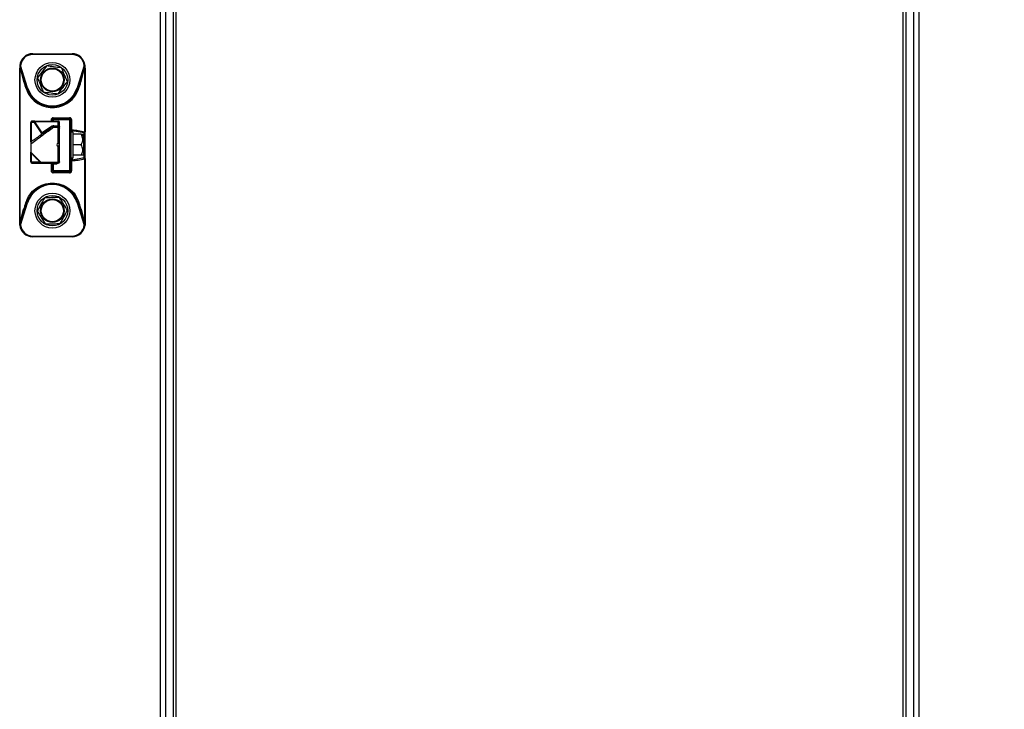
# Model space of a CAD drawing. Units: millimetres. Extents: x 0 to 822, y 0 to 580.
# Drawn here: x 714 to 752, y 374 to 401 of the extents above; entities that cross this region are included whole.
import ezdxf

# ---------------------------------------------------------------- set-up
doc = ezdxf.new("R2010")
doc.units = ezdxf.units.MM
doc.styles.add('SLDTEXTSTYLE0', font='TXT', dxfattribs={"width": 0.75})
doc.dimstyles.new('SLDDIMSTYLE0', dxfattribs={"dimtxt": 3.5, "dimasz": 3.302, "dimexe": 0, "dimexo": 0.0625, "dimgap": 0.875, "dimtad": 1, "dimdec": 0, "dimlfac": 10, "dimrnd": 1e-09, "dimzin": 12, "dimdsep": 46, "dimtxsty": 'SLDTEXTSTYLE0', "dimsah": 1, "dimcen": 0.09, "dimadec": 0, "dimazin": 3, "dimtfac": 1, "dimtdec": 0, "dimtofl": 0, "dimtmove": 0, "dimatfit": 3, "dimfxl": 0, "dimfrac": 2, "dimtolj": 1, "dimtzin": 12, "dimarcsym": 0})

# ---------------------------------------------------------------- blocks, each defined once
blk = doc.blocks.new('_D_47')
at = {"color": 7, "linetype": 'Continuous', "lineweight": 0}
for p, q in [((723.198, 530.284), (780.812, 530.284)), ((779.812, 349.385), (779.812, 530.284)), ((773.545, 449.372), (773.545, 450.438)), ((773.545, 450.438), (779.101, 450.438)), ((779.101, 450.438), (779.101, 449.372)), ((773.545, 436.543), (773.545, 435.477)), ((779.101, 435.477), (779.101, 436.543)), ((773.545, 435.477), (779.101, 435.477)), ((747.988, 349.385), (780.812, 349.385))]:
    blk.add_line(p, q, dxfattribs=at)
at = {"color": 7, "linetype": 'Continuous', "lineweight": 18}
for points in [[(779.812, 530.284), (779.304, 526.982), (780.32, 526.982)], [(779.812, 349.385), (780.32, 352.687), (779.304, 352.687)]]:
    blk.add_solid(points, dxfattribs=at)
at = {"color": 7, "linetype": 'Continuous', "lineweight": 18, "char_height": 3.5, "attachment_point": 1, "rotation": 90, "style": 'SLDTEXTSTYLE0'}
for s, insert in [('1809mm', (768.322, 433.41)), ('71.2in', (774.589, 436.543))]:
    blk.add_mtext(s, dxfattribs=dict(at, insert=insert))

msp = doc.modelspace()

# ---------------------------------------------------------------- linework, layer by layer
at = {"color": 7, "linetype": 'Continuous', "lineweight": 25}
for p, q in [((719.748423, 441.384527), (719.748423, 349.589527)), ((748.748423, 441.384527), (748.748423, 349.589527)), ((720.248423, 372.253105), (720.248423, 441.153105)), ((720.348423, 441.103105), (720.348423, 372.303105)), ((748.148423, 372.303105), (748.148423, 441.103105)), ((748.248423, 441.153105), (748.248423, 372.253105)), ((714.873423, 399.384527), (716.373423, 399.384527)), ((714.873423, 399.384527), (714.873423, 399.354527)), ((716.373423, 399.354527), (716.373423, 399.384527)), ((716.373423, 399.354527), (714.873423, 399.354527)), ((714.373424, 392.933962), (714.373423, 398.835033)), ((714.392057, 398.835033), (714.373574, 398.835033)), ((714.375139, 398.885479), (714.376962, 398.837222)), ((714.377585, 398.939504), (714.376262, 398.885419)), ((714.376433, 398.939305), (714.377568, 398.93918)), ((714.392051, 392.934021), (714.392063, 398.835033)), ((714.392063, 398.835034), (714.523546, 398.33228)), ((714.674475, 398.085325), (714.406253, 398.936018)), ((714.419192, 398.84001), (714.412094, 398.887261)), ((716.840594, 398.936018), (716.572372, 398.085325)), ((716.723301, 398.33228), (716.854798, 398.834989)), ((716.834753, 398.887261), (716.827773, 398.839912)), ((716.854798, 398.835033), (716.85479, 396.394381)), ((716.85479, 398.835033), (716.873273, 398.835033)), ((716.870596, 398.885737), (716.869261, 398.939504)), ((716.869843, 398.83721), (716.871689, 398.885779)), ((716.873423, 398.835033), (716.873423, 396.39438)), ((714.56231, 398.341302), (714.544103, 398.404746)), ((714.645863, 398.076304), (714.56231, 398.341302)), ((716.684537, 398.341301), (716.600983, 398.076304)), ((716.70283, 398.404982), (716.684537, 398.341301)), ((716.572372, 398.085325), (716.600983, 398.076304)), ((714.811032, 396.754527), (714.793423, 396.754527)), ((714.793423, 396.010768), (714.793423, 396.754527)), ((714.921683, 396.754527), (714.811032, 396.754527)), ((714.954074, 396.804527), (714.843423, 396.804527)), ((714.921683, 396.754527), (715.206514, 396.330557)), ((714.954074, 396.804527), (714.954074, 396.77933)), ((714.954074, 396.804527), (715.843423, 396.804527)), ((715.238905, 396.35536), (714.954074, 396.77933)), ((715.843423, 396.77933), (714.954074, 396.77933)), ((715.653423, 396.854527), (715.623423, 396.854527)), ((715.623423, 396.804527), (715.623423, 396.854527)), ((715.652969, 396.934527), (716.283272, 396.934527)), ((715.653423, 396.884527), (715.653423, 396.854527)), ((715.653423, 396.884527), (716.293423, 396.884527)), ((716.293423, 396.854527), (715.653423, 396.854527)), ((715.843423, 396.77933), (715.843423, 396.804527)), ((715.843423, 396.629724), (715.843423, 396.77933)), ((715.893423, 396.604921), (715.893423, 396.754527)), ((716.293423, 396.854527), (716.293423, 396.884527)), ((716.293423, 394.914527), (716.293423, 396.854527)), ((716.323423, 396.854527), (716.293423, 396.854527)), ((716.323423, 396.854527), (716.323423, 394.914527)), ((716.36206, 396.476972), (716.36206, 396.854527)), ((715.588657, 396.602266), (715.238905, 396.35536)), ((715.657663, 396.604527), (715.653423, 396.604527)), ((715.843423, 396.567459), (715.658172, 396.565122)), ((715.675164, 396.629724), (715.843423, 396.629724)), ((715.675164, 396.629724), (715.675164, 396.604527)), ((715.843423, 396.604527), (715.675164, 396.604527)), ((715.843423, 396.604527), (715.843423, 396.629724)), ((715.843423, 396.567459), (715.843423, 396.604527)), ((715.843423, 395.954527), (715.843423, 396.567459)), ((715.893423, 396.554527), (715.893423, 396.604921)), ((715.893423, 395.904527), (715.893423, 396.535993)), ((716.323423, 396.404527), (716.423423, 396.404527)), ((716.373423, 396.447263), (716.843423, 396.370102)), ((716.423423, 395.404527), (716.423423, 396.404527)), ((716.843423, 395.884527), (716.843423, 396.370102)), ((716.873423, 396.394381), (716.85479, 396.394381)), ((716.873423, 395.374674), (716.873423, 396.39438)), ((714.796033, 396.006316), (714.793423, 396.004471)), ((715.893423, 395.904527), (715.893423, 396.229527)), ((716.723423, 396.304527), (716.423423, 396.304527)), ((716.723423, 396.304527), (716.823423, 396.217925)), ((716.823423, 396.266407), (716.785304, 396.304527)), ((716.823423, 396.217925), (716.823423, 396.266407)), ((716.823423, 395.542647), (716.823423, 396.217925)), ((715.843423, 395.223061), (715.843423, 395.854527)), ((715.893423, 395.254527), (715.893423, 395.904527)), ((716.723423, 395.904527), (716.423423, 395.904527)), ((716.843423, 395.398953), (716.843423, 395.884527)), ((714.793423, 395.254527), (714.793423, 395.604527)), ((714.793423, 395.254527), (714.811032, 395.254527)), ((716.323423, 395.404527), (716.423423, 395.404527)), ((716.36206, 394.914527), (716.36206, 395.292082)), ((716.843423, 395.398953), (716.373423, 395.321791)), ((716.723423, 395.504527), (716.423423, 395.504527)), ((716.785304, 395.504527), (716.823423, 395.542647)), ((716.873423, 395.374674), (716.85479, 395.374674)), ((716.854792, 395.374674), (716.854796, 392.934021)), ((716.873423, 395.374674), (716.873423, 392.933985)), ((714.843423, 395.204527), (715.214134, 395.204527)), ((715.574181, 395.197505), (715.574181, 394.914527)), ((715.623423, 394.914527), (715.623423, 395.164527)), ((715.653423, 395.164527), (715.623423, 395.164527)), ((715.623423, 394.914527), (715.653423, 394.914527)), ((715.653423, 395.164527), (715.653423, 394.914527)), ((715.788423, 395.164527), (715.653423, 395.164527)), ((715.653423, 394.914527), (715.653423, 394.884527)), ((715.653423, 394.914527), (716.293423, 394.914527)), ((716.293423, 394.884527), (715.653423, 394.884527)), ((715.758423, 395.164527), (715.758423, 395.204527)), ((715.788423, 395.164527), (715.788423, 395.204527)), ((715.843423, 395.223061), (715.843423, 395.204527)), ((716.293423, 394.884527), (716.293423, 394.914527)), ((716.293423, 394.914527), (716.323423, 394.914527)), ((716.283272, 394.834527), (715.652969, 394.834527)), ((714.392051, 392.934052), (714.523546, 393.436775)), ((714.406253, 392.833037), (714.674475, 393.683729)), ((714.543981, 393.363924), (714.56231, 393.427753)), ((714.56231, 393.427753), (714.645863, 393.692751)), ((716.572372, 393.683729), (716.840594, 392.833036)), ((716.600983, 393.692751), (716.684537, 393.427753)), ((716.684537, 393.427753), (716.702866, 393.363927)), ((716.723301, 393.436774), (716.854796, 392.934052)), ((714.373574, 392.934021), (714.373423, 392.934021)), ((714.392057, 392.934021), (714.373574, 392.934021)), ((714.376993, 392.931823), (714.375151, 392.883277)), ((714.376261, 392.883636), (714.377585, 392.829551)), ((714.412093, 392.881793), (714.419117, 392.929106)), ((716.827732, 392.929106), (716.834753, 392.881794)), ((716.873273, 392.934021), (716.85479, 392.934021)), ((716.869261, 392.829551), (716.870585, 392.883636)), ((716.870414, 392.82975), (716.869279, 392.829875)), ((716.871723, 392.883285), (716.869896, 392.931838)), ((716.873423, 392.934021), (716.873273, 392.934021)), ((716.373423, 392.384527), (714.873423, 392.384527)), ((714.873424, 392.414527), (716.373422, 392.414527)), ((716.373423, 392.384527), (716.373423, 392.414527))]:
    msp.add_line(p, q, dxfattribs=at)
at = {"color": 8, "linetype": 'Continuous', "lineweight": 25}
for p, q in [((719.948423, 441.384527), (719.948423, 349.589527)), ((748.548423, 441.384527), (748.548423, 349.589527)), ((714.377568, 398.93918), (714.406253, 398.936018)), ((714.544103, 398.404746), (714.419192, 398.84001)), ((716.827773, 398.839912), (716.70283, 398.404982)), ((714.811032, 396.754527), (714.811032, 396.016905)), ((715.574181, 396.854527), (715.574181, 396.804527)), ((715.653423, 396.854527), (715.653423, 396.804527)), ((716.373423, 396.447263), (716.373423, 396.404527)), ((714.811032, 395.586918), (714.811032, 395.254527)), ((714.811032, 395.254527), (715.143423, 395.254527)), ((716.373423, 395.404527), (716.373423, 395.321791)), ((714.419117, 392.929106), (714.543981, 393.363924)), ((716.702866, 393.363927), (716.827732, 392.929106))]:
    msp.add_line(p, q, dxfattribs=at)
at = {"color": 7, "linetype": 'Continuous', "lineweight": 25, "flags": 128}
for points in [[(716.840594, 398.936018), (716.846412, 398.936659), (716.852006, 398.937276), (716.857161, 398.937844), (716.86168, 398.938342), (716.865388, 398.938751), (716.868144, 398.939055), (716.869841, 398.939242), (716.870414, 398.939305)], [(714.645863, 398.076304), (714.646413, 398.076477), (714.648041, 398.076991), (714.650685, 398.077824), (714.654244, 398.078946), (714.658579, 398.080313), (714.663526, 398.081873), (714.668893, 398.083565), (714.674475, 398.085325)], [(714.843423, 396.804527), (714.837104, 396.803567), (714.831028, 396.800721), (714.825428, 396.796101), (714.820519, 396.789883), (714.816491, 396.782306), (714.813498, 396.773661), (714.811655, 396.764282), (714.811032, 396.754527)], [(714.921683, 396.754527), (714.922305, 396.764282), (714.924149, 396.773661), (714.927142, 396.782306), (714.93117, 396.789883), (714.936079, 396.796101), (714.941679, 396.800721), (714.947755, 396.803567), (714.954074, 396.804527)], [(715.893423, 396.754527), (715.892463, 396.759366), (715.889617, 396.764019), (715.884997, 396.768307), (715.878779, 396.772066), (715.871202, 396.77515), (715.862558, 396.777442), (715.853178, 396.778854), (715.843423, 396.77933)], [(715.617493, 396.586222), (715.615357, 396.585349), (715.612666, 396.585342), (715.609478, 396.586201), (715.605857, 396.587909), (715.60188, 396.590429), (715.597627, 396.59371), (715.593189, 396.597683), (715.588657, 396.602266)], [(715.658172, 396.565122), (715.659769, 396.573848), (715.66157, 396.581659), (715.66355, 396.588452), (715.665683, 396.594136), (715.667942, 396.598637), (715.670295, 396.601895), (715.672714, 396.603867), (715.675164, 396.604527)], [(715.843423, 396.629724), (715.853178, 396.629248), (715.862558, 396.627836), (715.871202, 396.625544), (715.878779, 396.62246), (715.884997, 396.618701), (715.889617, 396.614413), (715.892463, 396.60976), (715.893423, 396.604921)], [(715.843423, 396.567459), (715.853178, 396.566855), (715.862558, 396.565064), (715.871202, 396.562156), (715.878779, 396.558243), (715.884997, 396.553475), (715.889617, 396.548035), (715.892463, 396.542132), (715.893423, 396.535993)], [(715.893423, 396.535993), (715.893423, 396.540113), (715.893423, 396.543793), (715.893423, 396.546987), (715.893423, 396.549657), (715.893423, 396.551768), (715.893423, 396.553294), (715.893423, 396.554218), (715.893423, 396.554527)], [(714.811032, 395.254527), (714.811655, 395.244773), (714.813498, 395.235393), (714.816491, 395.226749), (714.820519, 395.219172), (714.825428, 395.212954), (714.831028, 395.208333), (714.837104, 395.205488), (714.843423, 395.204527)], [(715.893423, 395.254527), (715.892463, 395.248389), (715.889617, 395.242486), (715.884997, 395.237046), (715.878779, 395.232277), (715.871202, 395.228364), (715.862558, 395.225456), (715.853178, 395.223666), (715.843423, 395.223061)], [(714.674475, 393.683729), (714.668893, 393.685489), (714.663526, 393.687182), (714.658579, 393.688741), (714.654244, 393.690108), (714.650685, 393.69123), (714.648041, 393.692064), (714.646413, 393.692577), (714.645863, 393.692751)], [(716.600983, 393.692751), (716.600433, 393.692577), (716.598805, 393.692064), (716.596161, 393.69123), (716.592603, 393.690108), (716.588267, 393.688741), (716.583321, 393.687182), (716.577954, 393.685489), (716.572372, 393.683729)], [(714.406253, 392.833037), (714.400435, 392.832395), (714.394841, 392.831779), (714.389686, 392.831211), (714.385167, 392.830712), (714.381458, 392.830304), (714.378703, 392.83), (714.377006, 392.829813), (714.376433, 392.82975)], [(714.873424, 392.414527), (714.873424, 392.408675), (714.873424, 392.403047), (714.873424, 392.39786), (714.873424, 392.393314), (714.873424, 392.389583), (714.873424, 392.386811), (714.873423, 392.385104), (714.873423, 392.384527)]]:
    msp.add_lwpolyline(points, dxfattribs=at)
at = {"color": 8, "linetype": 'Continuous', "lineweight": 25, "flags": 128}
msp.add_lwpolyline([(716.869279, 392.829875), (716.868144, 392.83), (716.865388, 392.830303), (716.86168, 392.830712), (716.857161, 392.83121), (716.852006, 392.831778), (716.846412, 392.832395), (716.840594, 392.833036)], dxfattribs=at)
at = {"color": 7, "linetype": 'Continuous', "lineweight": 25}
for centre, radius in [((715.623423, 398.384527), 0.665), ((715.623423, 398.384527), 0.584195), ((715.623423, 398.384527), 0.45235), ((715.623423, 398.384527), 0.425), ((715.623423, 393.384527), 0.665), ((715.623423, 393.384527), 0.584195), ((715.623423, 393.384527), 0.45235), ((715.623423, 393.384527), 0.425)]:
    msp.add_circle(centre, radius, dxfattribs=at)
for centre, radius, start, end in [((714.873423, 398.884527), 0.5, 90, 173.7103162), ((716.373423, 398.884527), 0.5, 6.2896852, 90), ((714.873423, 398.884527), 0.47, 90, 173.7103162), ((716.373423, 398.884527), 0.47, 6.2896779, 90), ((714.373521, 398.82783), 0.007204, 89.5756947, 90.7741908), ((716.873326, 398.789156), 0.045878, 89.8784485, 90.0666325), ((714.651679, 397.967337), 0.109123, 93.0550932, 113.6655394), ((715.623423, 398.384527), 0.995, 197.4999922, 342.5000026), ((716.595168, 397.967338), 0.109122, 66.3343989, 86.9450246), ((714.843423, 396.754527), 0.05, 90, 180), ((715.002949, 396.681951), 0.108957, 116.6523253, 138.2328826), ((715.653423, 396.854527), 0.03, 90, 180), ((717.028309, 396.922028), 1.375397, 179.4793155, 181.5623975), ((715.843423, 396.754527), 0.05, 0, 90), ((716.293423, 396.854527), 0.03, 0, 90), ((715.675164, 396.504527), 0.1, 89.9999955, 125.2199904), ((715.843423, 396.554527), 0.05, 359.9998804, 89.9999949), ((716.846011, 396.397578), 0.027598, 264.6192933, 353.3463539), ((715.287781, 396.257981), 0.108957, 116.6523286, 138.2328807), ((715.843423, 395.904527), 0.05, 90, 180), ((715.843423, 395.904527), 0.05, 180, 270), ((714.843423, 395.254527), 0.05, 180, 270), ((715.025204, 395.394916), 0.23339, 311.1488162, 315.7027161), ((715.843423, 395.254527), 0.05, 270, 0.0000001), ((716.371919, 395.37029), 0.048522, 181.894501, 271.7766699), ((716.846011, 395.371476), 0.027598, 6.6543582, 95.3804235), ((715.214134, 395.254527), 0.05, 224.9999999, 270.0000842), ((715.653423, 394.914527), 0.03, 180, 270), ((716.293423, 394.914527), 0.03, 270, 0), ((715.623423, 393.384527), 0.995, 17.4999974, 162.5000026), ((714.565734, 393.530259), 0.102563, 245.7112904, 268.0869624), ((714.651686, 393.801739), 0.109144, 246.3358001, 266.9419856), ((716.595168, 393.801716), 0.109121, 273.054862, 293.6656381), ((714.873423, 392.884527), 0.5, 186.2896844, 270), ((714.873423, 392.884527), 0.47, 186.2896447, 270.0000677), ((716.373423, 392.884527), 0.47, 269.9998463, 353.7103236), ((716.373423, 392.884527), 0.5, 270, 353.7103162)]:
    msp.add_arc(centre, radius, start, end, dxfattribs=at)
at = {"color": 8, "linetype": 'Continuous', "lineweight": 25}
msp.add_arc((716.37201, 396.398522), 0.048761, 88.3395893, 172.9260682, dxfattribs=at)
at = {"color": 7, "linetype": 'Continuous', "lineweight": 25}
for points, knots in [([(714.376433, 398.939305), (714.375487, 398.929343), (714.373753, 398.911091), (714.373526, 398.892825), (714.373423, 398.884527)], [0, 0, 0, 0, 0.545771966, 1, 1, 1, 1]), ([(714.412094, 398.887261), (714.410162, 398.887305), (714.406107, 398.887398), (714.399529, 398.887382), (714.392683, 398.887224), (714.386121, 398.886896), (714.380495, 398.886416), (714.376379, 398.885824), (714.37387, 398.885181), (714.373569, 398.88474), (714.373423, 398.884527)], [0, 0, 0, 0, 0.106454215, 0.223534239, 0.349748213, 0.482394669, 0.617748073, 0.751607343, 0.880037213, 1, 1, 1, 1]), ([(714.373423, 398.884527), (714.373423, 398.875094), (714.373423, 398.858509), (714.373423, 398.842106), (714.373423, 398.835033)], [0, 0, 0, 0, 0.56875045, 1, 1, 1, 1]), ([(714.373434, 398.835348), (714.373431, 398.835292), (714.373425, 398.835191), (714.373424, 398.835082), (714.373423, 398.835033)], [0, 0, 0, 0, 0.556607937, 1, 1, 1, 1]), ([(714.419192, 398.84001), (714.416616, 398.840273), (714.41157, 398.840789), (714.403091, 398.840863), (714.394764, 398.84066), (714.387067, 398.840227), (714.380732, 398.838586), (714.376366, 398.837619), (714.373956, 398.836755), (714.373596, 398.835783), (714.373434, 398.835348)], [0, 0, 0, 0, 0.137191758, 0.268668391, 0.40015143, 0.535506694, 0.667485823, 0.794180654, 0.907919154, 1, 1, 1, 1]), ([(714.412094, 398.887261), (714.4108, 398.896372), (714.408499, 398.912575), (714.406936, 398.928881), (714.406252, 398.936018)], [0, 0, 0, 0, 0.562322282, 1, 1, 1, 1]), ([(715.40227, 398.917842), (715.3392, 398.83558), (715.221776, 398.682424), (715.105025, 398.530147), (715.050983, 398.45966)], [0, 0, 0, 0, 0.537115727, 1, 1, 1, 1]), ([(715.974711, 398.842709), (715.871934, 398.856198), (715.680586, 398.881313), (715.490334, 398.906283), (715.40227, 398.917842)], [0, 0, 0, 0, 0.537115727, 1, 1, 1, 1]), ([(716.195864, 398.309394), (716.162548, 398.389738), (716.089102, 398.566852), (716.015128, 398.745241), (715.974711, 398.842709)], [0, 0, 0, 0, 0.453625454, 1, 1, 1, 1]), ([(716.827774, 398.839912), (716.831107, 398.840269), (716.836654, 398.840864), (716.84495, 398.840816), (716.851433, 398.840652), (716.857408, 398.840327), (716.863057, 398.839525), (716.868152, 398.83793), (716.872298, 398.837343), (716.873022, 398.83605), (716.873412, 398.835355)], [0, 0, 0, 0, 0.174933565, 0.291116461, 0.391344728, 0.488386513, 0.596464663, 0.713239254, 0.845928564, 1, 1, 1, 1]), ([(716.840594, 398.936018), (716.839705, 398.926925), (716.838111, 398.910621), (716.835783, 398.894425), (716.834753, 398.887261)], [0, 0, 0, 0, 0.557705915, 1, 1, 1, 1]), ([(716.834753, 398.887261), (716.836806, 398.887307), (716.841089, 398.887403), (716.847973, 398.887375), (716.854976, 398.887194), (716.861497, 398.886844), (716.866911, 398.886351), (716.87075, 398.885765), (716.873025, 398.885146), (716.873294, 398.884728), (716.873423, 398.884527)], [0, 0, 0, 0, 0.113027769, 0.235725482, 0.365837413, 0.50000018, 0.634162915, 0.764274758, 0.886972353, 1, 1, 1, 1]), ([(716.873423, 398.884527), (716.873256, 398.895106), (716.872967, 398.913379), (716.87117, 398.931623), (716.870414, 398.939305)], [0, 0, 0, 0, 0.578921569, 1, 1, 1, 1]), ([(716.873412, 398.835355), (716.873416, 398.835298), (716.873422, 398.835196), (716.873423, 398.835083), (716.873423, 398.835033)], [0, 0, 0, 0, 0.556961227, 1, 1, 1, 1]), ([(716.873423, 398.835033), (716.873423, 398.844084), (716.873423, 398.860499), (716.873423, 398.877086), (716.873423, 398.884527)], [0, 0, 0, 0, 0.551418711, 1, 1, 1, 1]), ([(714.523546, 398.33228), (714.537596, 398.288129), (714.565696, 398.199829), (714.593817, 398.111465), (714.607878, 398.067283)], [0, 0, 0, 0, 0.49999901, 1, 1, 1, 1]), ([(715.050983, 398.45966), (715.084299, 398.379317), (715.157744, 398.202203), (715.231718, 398.023813), (715.272136, 397.926345)], [0, 0, 0, 0, 0.453625454, 1, 1, 1, 1]), ([(715.844577, 397.851213), (715.907647, 397.933475), (716.025071, 398.08663), (716.141822, 398.238908), (716.195864, 398.309394)], [0, 0, 0, 0, 0.5371157269, 1, 1, 1, 1]), ([(716.638969, 398.067283), (716.65303, 398.111465), (716.681151, 398.199829), (716.709251, 398.28813), (716.723301, 398.33228)], [0, 0, 0, 0, 0.50000099, 1, 1, 1, 1]), ([(714.607878, 398.067283), (714.651492, 397.964484), (714.739826, 397.756283), (714.986606, 397.517746), (715.29017, 397.363556), (715.625584, 397.312417), (715.958174, 397.364694), (716.25855, 397.516906), (716.505712, 397.753957), (716.594831, 397.963502), (716.638969, 398.067283)], [0, 0, 0, 0, 0.124187683, 0.251521126, 0.378350188, 0.501328493, 0.622600395, 0.746794375, 0.874595259, 1, 1, 1, 1]), ([(716.600983, 398.076304), (716.558844, 397.976063), (716.47459, 397.775638), (716.240032, 397.545806), (715.950456, 397.39458), (715.623426, 397.342012), (715.296395, 397.394579), (715.006818, 397.545804), (714.772258, 397.775636), (714.688003, 397.976062), (714.645863, 398.076304)], [0, 0, 0, 0, 0.125170556, 0.250270494, 0.375209883, 0.499999119, 0.624788345, 0.749728276, 0.874828334, 1, 1, 1, 1]), ([(715.272136, 397.926345), (715.374912, 397.912856), (715.566261, 397.887742), (715.756512, 397.862771), (715.844577, 397.851213)], [0, 0, 0, 0, 0.537115727, 1, 1, 1, 1]), ([(715.652969, 396.934527), (715.642656, 396.93331), (715.622035, 396.930876), (715.59603, 396.912528), (715.577819, 396.886113), (715.575403, 396.865138), (715.574181, 396.854527)], [0, 0, 0, 0, 0.247934015, 0.495766397, 0.744930429, 1, 1, 1, 1]), ([(716.36206, 396.854527), (716.360553, 396.866289), (716.357547, 396.889747), (716.336574, 396.915971), (716.310683, 396.931665), (716.292454, 396.933568), (716.283272, 396.934527)], [0, 0, 0, 0, 0.27914683, 0.556727083, 0.776714921, 1, 1, 1, 1]), ([(714.793423, 395.927886), (714.857224, 395.976067), (714.967696, 396.059494), (715.125754, 396.180819), (715.28176, 396.299995), (715.459271, 396.431364), (715.591994, 396.520619), (715.658172, 396.565122)], [0, 0, 0, 0, 0.245475935, 0.425041649, 0.577929828, 0.789550836, 1, 1, 1, 1]), ([(715.617493, 396.586222), (715.536224, 396.52885), (715.372854, 396.41352), (715.087205, 396.211867), (714.906976, 396.084636), (714.796033, 396.006316)], [0, 0, 0, 0, 0.275641441, 0.554108302, 1, 1, 1, 1]), ([(715.675164, 396.629724), (715.657885, 396.628129), (715.626291, 396.625212), (715.600391, 396.60942), (715.588657, 396.602266)], [0, 0, 0, 0, 0.546931578, 1, 1, 1, 1]), ([(715.658172, 396.565122), (715.653248, 396.569558), (715.644045, 396.577851), (715.632495, 396.585128), (715.623243, 396.588456), (715.619384, 396.586956), (715.617493, 396.586222)], [0, 0, 0, 0, 0.271557188, 0.507591296, 0.758758524, 1, 1, 1, 1]), ([(715.878779, 396.587785), (715.876169, 396.590047), (715.871005, 396.594522), (715.861841, 396.598974), (715.852429, 396.601699), (715.84608, 396.601987), (715.843, 396.602126)], [0, 0, 0, 0, 0.263008709, 0.520424936, 0.767336749, 1, 1, 1, 1]), ([(715.889933, 396.57288), (715.888489, 396.575904), (715.885503, 396.58216), (715.878829, 396.588426), (715.870827, 396.592152), (715.864809, 396.591812), (715.861764, 396.59164)], [0, 0, 0, 0, 0.230859856, 0.477446194, 0.735565907, 1, 1, 1, 1]), ([(715.889933, 396.547269), (715.889909, 396.551103), (715.88986, 396.558879), (715.889812, 396.56397), (715.889788, 396.566551)], [0, 0, 0, 0, 0.4929498577, 1, 1, 1, 1]), ([(716.36206, 396.476972), (716.447068, 396.468988), (716.616215, 396.453101), (716.775538, 396.413887), (716.85479, 396.394381)], [0, 0, 0, 0, 0.50257089, 1, 1, 1, 1]), ([(716.373423, 396.447263), (716.372181, 396.448689), (716.369726, 396.451507), (716.366413, 396.458601), (716.363647, 396.467182), (716.362581, 396.473757), (716.36206, 396.476972)], [0, 0, 0, 0, 0.26230026, 0.51833961, 0.764456859, 1, 1, 1, 1]), ([(714.793423, 396.004471), (714.793423, 396.003795), (714.793423, 396.002552), (714.793423, 395.992718), (714.793423, 395.97757), (714.793423, 395.955464), (714.793423, 395.937497), (714.793423, 395.927886)], [0, 0, 0, 0, 0.217961905, 0.401455462, 0.569291522, 0.769598223, 1, 1, 1, 1]), ([(715.237769, 396.306671), (715.231104, 396.309373), (715.219227, 396.31419), (715.210392, 396.325565), (715.206514, 396.330557)], [0, 0, 0, 0, 0.561133306, 1, 1, 1, 1]), ([(715.255638, 396.344197), (715.253606, 396.344485), (715.249627, 396.345048), (715.243313, 396.348309), (715.240573, 396.352692), (715.238905, 396.35536)], [0, 0, 0, 0, 0.28998794, 0.567735715, 1, 1, 1, 1]), ([(715.290373, 396.355293), (715.284188, 396.351521), (715.273378, 396.344927), (715.260955, 396.344416), (715.255638, 396.344197)], [0, 0, 0, 0, 0.57205023, 1, 1, 1, 1]), ([(716.723423, 395.904527), (716.742939, 395.94251), (716.779305, 396.013288), (716.789969, 396.120626), (716.769054, 396.217537), (716.739365, 396.274137), (716.723423, 396.304527)], [0, 0, 0, 0, 0.297378779, 0.554133318, 0.760596587, 1, 1, 1, 1]), ([(716.723423, 396.304527), (716.743945, 396.304527), (716.778513, 396.304527), (716.781151, 396.304527), (716.782223, 396.304527)], [0, 0, 0, 0, 0.593667849, 1, 1, 1, 1]), ([(714.793423, 395.927886), (714.793423, 395.923526), (714.793423, 395.91574), (714.793423, 395.907953), (714.793423, 395.904527)], [0, 0, 0, 0, 0.559999669, 1, 1, 1, 1]), ([(714.793423, 395.904527), (714.793423, 395.855344), (714.793423, 395.765479), (714.793423, 395.677021), (714.793423, 395.636975)], [0, 0, 0, 0, 0.547292836, 1, 1, 1, 1]), ([(715.192247, 395.23192), (715.12563, 395.298897), (714.987761, 395.43751), (714.859638, 395.569013), (714.793423, 395.636975)], [0, 0, 0, 0, 0.4831939633, 1, 1, 1, 1]), ([(714.793423, 395.636975), (714.793423, 395.633115), (714.793423, 395.625979), (714.793423, 395.617036), (714.793423, 395.610191), (714.793423, 395.605403), (714.793423, 395.604827), (714.793423, 395.604527)], [0, 0, 0, 0, 0.22580796, 0.417380503, 0.589389443, 0.786605349, 1, 1, 1, 1]), ([(715.843423, 395.954527), (715.846052, 395.954326), (715.851467, 395.953913), (715.86247, 395.949422), (715.873809, 395.939531), (715.884024, 395.923361), (715.887773, 395.911264), (715.889861, 395.904527)], [0, 0, 0, 0, 0.107813319, 0.222047493, 0.481592465, 0.711293926, 1, 1, 1, 1]), ([(715.843423, 395.854527), (715.846153, 395.854721), (715.851657, 395.855111), (715.862674, 395.859641), (715.874057, 395.869863), (715.884289, 395.885962), (715.887932, 395.8981), (715.889861, 395.904527)], [0, 0, 0, 0, 0.111759505, 0.225324965, 0.481824471, 0.725619043, 1, 1, 1, 1]), ([(715.893423, 395.904527), (715.893235, 395.904527), (715.892903, 395.904527), (715.89078, 395.904527), (715.889861, 395.904527)], [0, 0, 0, 0, 0.567410193, 1, 1, 1, 1]), ([(716.723423, 395.504527), (716.742939, 395.54251), (716.779305, 395.613288), (716.789969, 395.720626), (716.769054, 395.817537), (716.739365, 395.874137), (716.723423, 395.904527)], [0, 0, 0, 0, 0.297378779, 0.554133318, 0.760596587, 1, 1, 1, 1]), ([(714.793423, 395.604527), (714.863296, 395.534655), (714.987893, 395.410058), (715.120525, 395.277426), (715.178779, 395.219172)], [0, 0, 0, 0, 0.5607857467, 1, 1, 1, 1]), ([(715.843423, 395.223061), (715.736113, 395.223884), (715.505861, 395.22565), (715.301412, 395.229737), (715.192247, 395.23192)], [0, 0, 0, 0, 0.4660523655, 1, 1, 1, 1]), ([(715.192247, 395.23192), (715.193488, 395.227798), (715.195851, 395.219945), (715.201234, 395.211422), (715.207224, 395.205657), (715.211794, 395.20491), (715.214134, 395.204527)], [0, 0, 0, 0, 0.262491507, 0.499993299, 0.743904938, 1, 1, 1, 1]), ([(716.36206, 395.292082), (716.446605, 395.300005), (716.615758, 395.315856), (716.775093, 395.355063), (716.85479, 395.374673)], [0, 0, 0, 0, 0.499812065, 1, 1, 1, 1]), ([(716.36206, 395.292082), (716.362581, 395.295298), (716.363647, 395.301873), (716.366413, 395.310454), (716.369726, 395.317547), (716.372181, 395.320365), (716.373423, 395.321791)], [0, 0, 0, 0, 0.235544497, 0.481662117, 0.737701066, 1, 1, 1, 1]), ([(716.782223, 395.504527), (716.783177, 395.504527), (716.787832, 395.504527), (716.767379, 395.504527), (716.738779, 395.504527), (716.723423, 395.504527)], [0, 0, 0, 0, 0.106626801, 0.520312683, 1, 1, 1, 1]), ([(716.854792, 395.374675), (716.854138, 395.376987), (716.852759, 395.381862), (716.850112, 395.388275), (716.846918, 395.394352), (716.844714, 395.397254), (716.843424, 395.398953)], [0, 0, 0, 0, 0.240811251, 0.5077048093, 0.7119666968, 1, 1, 1, 1]), ([(715.214134, 395.204527), (715.325161, 395.204527), (715.522593, 395.204527), (715.745757, 395.204527), (715.843423, 395.204527)], [0, 0, 0, 0, 0.562353923, 1, 1, 1, 1]), ([(715.623423, 395.164527), (715.623268, 395.164636), (715.622951, 395.164859), (715.62038, 395.1666), (715.616239, 395.169352), (715.608297, 395.174643), (715.594279, 395.184052), (715.581137, 395.192849), (715.574181, 395.197505)], [0, 0, 0, 0, 0.104374187, 0.212819554, 0.326692059, 0.447164501, 0.70740964, 1, 1, 1, 1]), ([(715.574181, 394.914527), (715.575406, 394.903899), (715.57783, 394.882868), (715.596123, 394.856441), (715.622135, 394.83814), (715.642703, 394.83573), (715.652969, 394.834527)], [0, 0, 0, 0, 0.255480567, 0.505531967, 0.753212559, 1, 1, 1, 1]), ([(716.283272, 394.834527), (716.293701, 394.835766), (716.314418, 394.838226), (716.340421, 394.85675), (716.358487, 394.883159), (716.360869, 394.904072), (716.36206, 394.914527)], [0, 0, 0, 0, 0.253237844, 0.503066261, 0.751555246, 1, 1, 1, 1]), ([(714.607877, 393.701771), (714.651036, 393.803713), (714.738743, 394.010881), (714.984197, 394.249603), (715.288286, 394.405117), (715.625799, 394.456898), (715.960418, 394.403837), (716.261114, 394.250316), (716.506833, 394.01313), (716.59529, 393.804693), (716.638969, 393.701772)], [0, 0, 0, 0, 0.123126249, 0.250218929, 0.377499943, 0.501433531, 0.623573415, 0.748187994, 0.875660393, 1, 1, 1, 1]), ([(714.645863, 393.692751), (714.688003, 393.792992), (714.772257, 393.993417), (715.006816, 394.223249), (715.296392, 394.374475), (715.623423, 394.427043), (715.950454, 394.374475), (716.24003, 394.223249), (716.47459, 393.993418), (716.558844, 393.792992), (716.600983, 393.692751)], [0, 0, 0, 0, 0.125170536, 0.250270676, 0.375210451, 0.499999819, 0.624789214, 0.749729009, 0.874829202, 1, 1, 1, 1]), ([(715.320509, 393.876031), (715.271279, 393.78481), (715.179624, 393.614974), (715.088494, 393.446111), (715.046311, 393.367948)], [0, 0, 0, 0, 0.537115727, 1, 1, 1, 1]), ([(715.897621, 393.892611), (715.794006, 393.889634), (715.601096, 393.884092), (715.409292, 393.878582), (715.320509, 393.876031)], [0, 0, 0, 0, 0.5371157269, 1, 1, 1, 1]), ([(716.200536, 393.401107), (716.154902, 393.475152), (716.054304, 393.63838), (715.952981, 393.802784), (715.897621, 393.892611)], [0, 0, 0, 0, 0.4536254538, 1, 1, 1, 1]), ([(714.607878, 393.701771), (714.592094, 393.652175), (714.563974, 393.563812), (714.535874, 393.475513), (714.523546, 393.436775)], [0, 0, 0, 0, 0.561286841, 1, 1, 1, 1]), ([(715.046311, 393.367948), (715.091945, 393.293903), (715.192543, 393.130674), (715.293866, 392.96627), (715.349226, 392.876444)], [0, 0, 0, 0, 0.453625454, 1, 1, 1, 1]), ([(715.926338, 392.893023), (715.975567, 392.984245), (716.067223, 393.154081), (716.158353, 393.322943), (716.200536, 393.401107)], [0, 0, 0, 0, 0.537115727, 1, 1, 1, 1]), ([(716.723301, 393.436774), (716.7076, 393.486111), (716.679499, 393.574413), (716.651378, 393.662778), (716.638969, 393.701772)], [0, 0, 0, 0, 0.558720206, 1, 1, 1, 1]), ([(714.373423, 392.884527), (714.373423, 392.893917), (714.373423, 392.910493), (714.373424, 392.926865), (714.373424, 392.933962)], [0, 0, 0, 0, 0.566483822, 1, 1, 1, 1]), ([(714.373423, 392.884527), (714.373569, 392.884314), (714.37387, 392.883874), (714.376379, 392.883231), (714.380495, 392.882639), (714.38612, 392.882158), (714.392683, 392.881831), (714.399529, 392.881673), (714.406107, 392.881657), (714.410162, 392.881749), (714.412093, 392.881793)], [0, 0, 0, 0, 0.119962764, 0.248392613, 0.382251868, 0.517605262, 0.650251718, 0.776465704, 0.893545751, 1, 1, 1, 1]), ([(714.376433, 392.82975), (714.375489, 392.839681), (714.373755, 392.857933), (714.373527, 392.8762), (714.373423, 392.884527)], [0, 0, 0, 0, 0.544136963, 1, 1, 1, 1]), ([(714.419117, 392.929106), (714.415811, 392.928765), (714.410294, 392.928197), (714.402017, 392.928207), (714.395516, 392.928365), (714.389381, 392.928688), (714.383725, 392.929526), (714.378346, 392.931183), (714.37551, 392.931566), (714.373788, 392.932625), (714.373581, 392.933383), (714.373424, 392.933962)], [0, 0, 0, 0, 0.171530756, 0.286284235, 0.385534921, 0.481690178, 0.59537597, 0.704748646, 0.854517724, 0.888830047, 1, 1, 1, 1]), ([(714.406252, 392.833036), (714.407141, 392.842129), (714.408735, 392.858433), (714.411064, 392.87463), (714.412093, 392.881793)], [0, 0, 0, 0, 0.55770514, 1, 1, 1, 1]), ([(715.349226, 392.876444), (715.452841, 392.87942), (715.645751, 392.884962), (715.837555, 392.890473), (715.926338, 392.893023)], [0, 0, 0, 0, 0.537115727, 1, 1, 1, 1]), ([(716.873423, 392.933985), (716.873384, 392.933651), (716.873319, 392.933107), (716.872711, 392.932265), (716.871245, 392.931681), (716.867889, 392.930954), (716.862806, 392.92947), (716.85727, 392.928721), (716.851139, 392.92838), (716.844408, 392.928181), (716.836175, 392.928226), (716.830821, 392.928784), (716.827732, 392.929106)], [0, 0, 0, 0, 0.0579501393, 0.0945187273, 0.1754662129, 0.3073614082, 0.4143053757, 0.5202125186, 0.6173369751, 0.721877319, 0.8395516881, 1, 1, 1, 1]), ([(716.873424, 392.884527), (716.873294, 392.884327), (716.873025, 392.883909), (716.87075, 392.88329), (716.866911, 392.882704), (716.861497, 392.882211), (716.854976, 392.88186), (716.847973, 392.88168), (716.841089, 392.881651), (716.836806, 392.881747), (716.834753, 392.881794)], [0, 0, 0, 0, 0.113027501, 0.235724839, 0.365836395, 0.499998922, 0.634161652, 0.764273748, 0.886971796, 1, 1, 1, 1]), ([(716.834753, 392.881794), (716.836048, 392.872682), (716.83835, 392.856479), (716.839911, 392.840173), (716.840594, 392.833036)], [0, 0, 0, 0, 0.562370209, 1, 1, 1, 1]), ([(716.873423, 392.884527), (716.873258, 392.87401), (716.87297, 392.855737), (716.871175, 392.837493), (716.870414, 392.82975)], [0, 0, 0, 0, 0.575547064, 1, 1, 1, 1]), ([(716.873423, 392.933985), (716.873423, 392.924961), (716.873423, 392.908553), (716.873423, 392.891984), (716.873423, 392.884527)], [0, 0, 0, 0, 0.549926484, 1, 1, 1, 1])]:
    msp.add_open_spline(points, degree=3, knots=knots, dxfattribs=at)
for points in [[(714.419189, 398.840012), (714.417108, 398.839705), (714.412947, 398.839092), (714.405928, 398.837863), (714.398784, 398.836493), (714.394303, 398.83552), (714.392063, 398.835034)], [(716.827787, 398.839982), (716.829862, 398.839675), (716.834013, 398.839063), (716.840999, 398.83784), (716.848105, 398.836478), (716.852561, 398.835512), (716.854789, 398.835029)], [(714.562309, 398.341303), (714.562077, 398.341497), (714.561611, 398.341886), (714.558917, 398.341794), (714.554923, 398.341205), (714.549707, 398.340106), (714.543599, 398.33857), (714.536944, 398.33668), (714.530067, 398.334544), (714.525719, 398.333036), (714.523545, 398.332282)], [(716.684537, 398.341302), (716.684769, 398.341496), (716.685235, 398.341884), (716.687929, 398.341793), (716.691924, 398.341203), (716.697139, 398.340104), (716.703247, 398.338568), (716.709902, 398.336679), (716.71678, 398.334543), (716.721127, 398.333034), (716.723301, 398.33228)], [(715.623423, 396.854527), (715.622686, 396.854527), (715.621213, 396.854527), (715.609862, 396.854527), (715.593611, 396.854527), (715.580658, 396.854527), (715.574181, 396.854527)], [(716.283272, 396.934527), (716.283424, 396.927975), (716.28373, 396.914872), (716.286077, 396.898344), (716.289433, 396.886782), (716.292093, 396.885279), (716.293423, 396.884527)], [(716.36206, 396.854527), (716.356735, 396.854527), (716.346086, 396.854527), (716.333598, 396.854527), (716.325058, 396.854527), (716.323968, 396.854527), (716.323423, 396.854527)], [(716.36206, 396.476972), (716.356735, 396.476972), (716.346086, 396.476972), (716.333598, 396.476972), (716.325058, 396.476972), (716.323968, 396.476972), (716.323423, 396.476972)], [(716.843429, 396.3701), (716.844553, 396.371551), (716.846802, 396.374453), (716.849954, 396.380436), (716.852754, 396.387173), (716.854111, 396.391978), (716.85479, 396.394381)], [(716.36206, 395.292082), (716.356735, 395.292082), (716.346086, 395.292082), (716.333598, 395.292082), (716.325058, 395.292082), (716.323968, 395.292082), (716.323423, 395.292082)], [(715.574181, 394.914527), (715.580658, 394.914527), (715.593611, 394.914527), (715.609862, 394.914527), (715.621213, 394.914527), (715.622686, 394.914527), (715.623423, 394.914527)], [(715.653423, 394.884527), (715.653364, 394.883776), (715.653245, 394.882273), (715.653094, 394.87071), (715.652989, 394.854183), (715.652976, 394.841079), (715.652969, 394.834527)], [(716.283272, 394.834527), (716.283424, 394.841079), (716.28373, 394.854183), (716.286077, 394.87071), (716.289433, 394.882273), (716.292093, 394.883776), (716.293423, 394.884527)], [(716.36206, 394.914527), (716.356735, 394.914527), (716.346086, 394.914527), (716.333598, 394.914527), (716.325058, 394.914527), (716.323968, 394.914527), (716.323423, 394.914527)], [(716.723301, 393.436775), (716.721127, 393.43602), (716.71678, 393.434512), (716.709902, 393.432376), (716.703247, 393.430486), (716.697139, 393.42895), (716.691924, 393.427851), (716.687929, 393.427262), (716.685235, 393.42717), (716.684769, 393.427559), (716.684537, 393.427753)], [(714.419109, 392.929063), (714.417031, 392.92937), (714.412876, 392.929982), (714.405877, 392.931206), (714.398755, 392.932571), (714.39429, 392.933539), (714.392057, 392.934023)], [(716.854789, 392.934023), (716.852557, 392.933539), (716.848092, 392.932571), (716.840972, 392.931206), (716.833973, 392.929981), (716.829818, 392.929368), (716.827741, 392.929062)]]:
    msp.add_open_spline(points, degree=3, dxfattribs=at)

# ---------------------------------------------------------------- dimensions: what is measured, and where the dimension line sits
at = {"color": 7, "linetype": 'Continuous', "lineweight": 18}
dim = msp.add_linear_dim(base=(779.812094, 530.284366), p1=(746.988423, 349.384527), p2=(722.198423, 530.284366), angle=90, dimstyle='SLDDIMSTYLE0', dxfattribs=at)
dim.commit()
dim.dimension.update_dxf_attribs({"geometry": '_D_47', "text_midpoint": (779.812094, 442.957527), "dimtype": 160})

doc.saveas('drawing.dxf')
